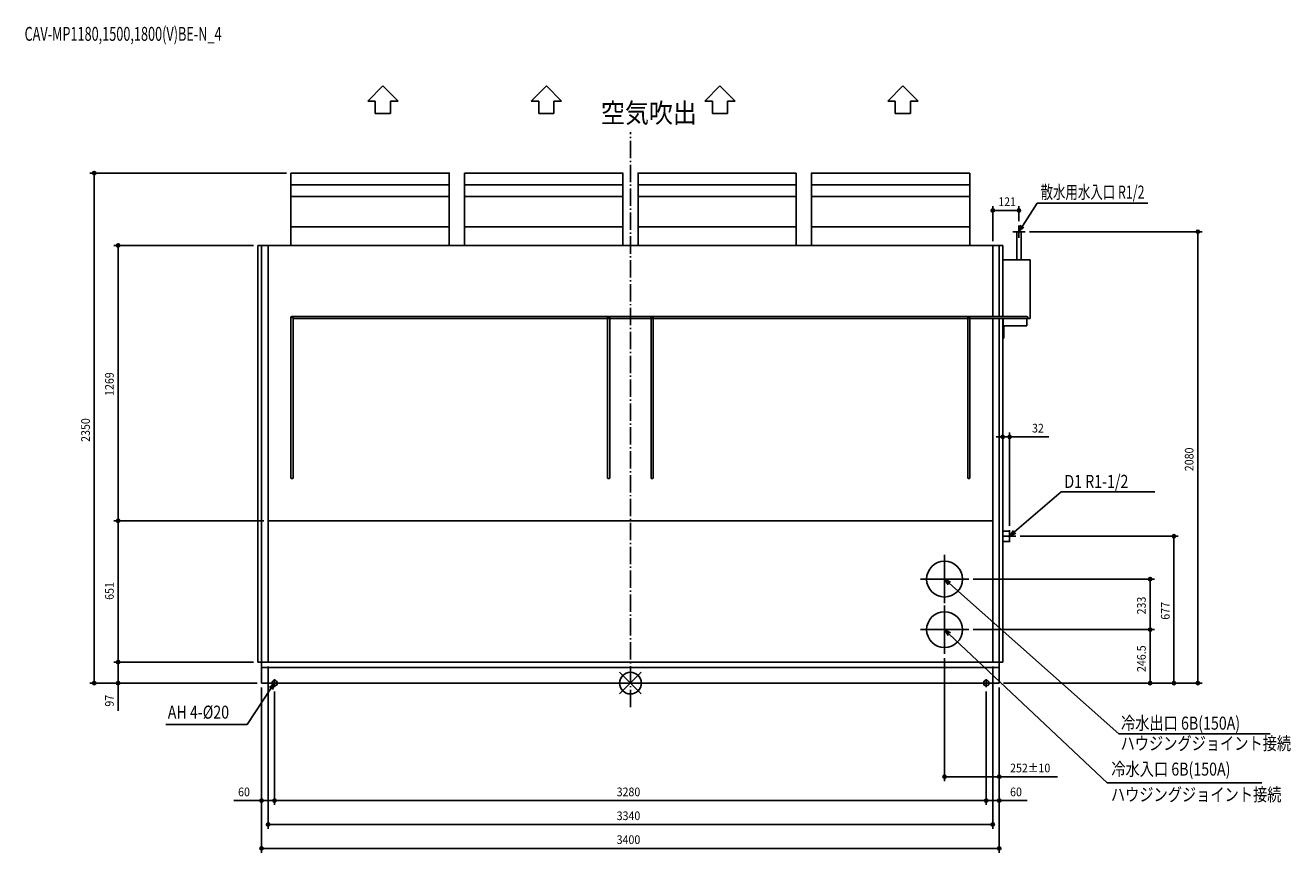
# Model space of a CAD drawing. Extents: x -2789 to 3043, y -781 to 3031.
import ezdxf

# ---------------------------------------------------------------- set-up
doc = ezdxf.new("R2010")
doc.units = 0
doc.header["$LTSCALE"] = 20
doc.header["$MEASUREMENT"] = 0
doc.linetypes.add('DASHDOT', pattern=[5.5, 4, -0.6, 0.3, -0.6])
for name, color, linetype in [('ARRANGE', 1, 'CONTINUOUS'), ('BASIS', 6, 'DASHDOT'), ('DETAIL', 5, 'CONTINUOUS'), ('ETC', 61, 'CONTINUOUS'), ('FIX', 11, 'CONTINUOUS'), ('NOTE', 4, 'CONTINUOUS'), ('OUTLINE', 3, 'CONTINUOUS'), ('SIZE', 30, 'CONTINUOUS')]:
    doc.layers.add(name, color=color, linetype=linetype)
doc.styles.get("Standard").update_dxf_attribs({"font": 'SIMPLEX', "width": 0.9, "bigfont": 'BIGFONT'})
doc.styles.add('STANDARD1', font='MONOTXT.shx', dxfattribs={"width": 0.7, "height": 60, "bigfont": 'BIGFONT.shx'})

msp = doc.modelspace()

# ---------------------------------------------------------------- linework, layer by layer
at = {"layer": 'ARRANGE'}
for p, q in [((-49.6, 50), (49.6, -50)), ((49.5, 50), (-49.5, -50))]:
    msp.add_line(p, q, dxfattribs=at)
msp.add_circle((0, 0), 50, dxfattribs=at)
at = {"layer": 'BASIS'}
msp.add_line((0, -111.2), (0, 2538.8), dxfattribs=at)
at = {"layer": 'DETAIL'}
for p, q in [((-1564.7, 2350), (-832.7, 2350)), ((-1564.7, 2350), (-1564.7, 2296)), ((-835.3, 2296), (-835.3, 2350)), ((-764.7, 2350), (-32.7, 2350)), ((-764.7, 2350), (-764.7, 2296)), ((-35.3, 2296), (-35.3, 2350)), ((764.7, 2350), (32.7, 2350)), ((35.3, 2350), (35.3, 2296)), ((764.7, 2296), (764.7, 2350)), ((1564.7, 2350), (832.7, 2350)), ((835.3, 2350), (835.3, 2296)), ((1564.7, 2296), (1564.7, 2350)), ((-1564.7, 2296), (-835.3, 2296)), ((-764.7, 2296), (-35.3, 2296)), ((35.3, 2296), (764.7, 2296)), ((835.3, 2296), (1564.7, 2296)), ((-1564.7, 2242), (-835.3, 2242)), ((-1564.7, 2242), (-1564.7, 2102)), ((-835.3, 2102), (-835.3, 2242)), ((-764.7, 2242), (-35.3, 2242)), ((-764.7, 2242), (-764.7, 2102)), ((-35.3, 2102), (-35.3, 2242)), ((35.3, 2242), (764.7, 2242)), ((35.3, 2242), (35.3, 2102)), ((764.7, 2102), (764.7, 2242)), ((835.3, 2242), (1564.7, 2242)), ((835.3, 2242), (835.3, 2102)), ((1564.7, 2102), (1564.7, 2242)), ((-1564.7, 2102), (-835.3, 2102)), ((-764.7, 2102), (-35.3, 2102)), ((35.3, 2102), (764.7, 2102)), ((835.3, 2102), (1564.7, 2102)), ((1780.5, 2080), (1780.5, 1950)), ((1780.5, 2080), (1801.5, 2080)), ((1801.5, 1950), (1801.5, 2080)), ((-1717, 97), (-1717, 2017)), ((-1717, 2017), (1716, 2017)), ((-1700, 0), (-1700, 2017)), ((-1670, 97), (-1670, 2017)), ((1670, 2017), (1670, 1690)), ((1700, 1690), (1700, 2017)), ((1716, 2017), (1716, 1690)), ((1716, 1950), (1843, 1950)), ((1843, 1680), (1843, 1950)), ((-1565, 1684.9), (-1565, 944.3)), ((1827.5, 1690), (-1560, 1690)), ((-1555, 944.3), (-1555, 1684.9)), ((-1555, 1680), (1717.5, 1680)), ((-105, 1684.9), (-105, 944.3)), ((-95, 944.3), (-95, 1684.9)), ((95, 1684.9), (95, 944.3)), ((105, 944.3), (105, 1684.9)), ((1555, 1684.9), (1555, 944.3)), ((1565, 944.3), (1565, 1684.9)), ((1670, 1680), (1670, 97)), ((1700, 1680), (1700, 0)), ((1716, 1680), (1716, 97)), ((1717.5, 1680), (1843, 1680)), ((1717.5, 1590), (1717.5, 1680)), ((1717.5, 1647), (1828, 1647)), ((1720.5, 1647), (1720.5, 1590)), ((1822.5, 1680), (1822.5, 1680)), ((1825.7, 1680), (1827.5, 1680)), ((1828, 1680), (1828, 1647)), ((1720.5, 1590), (1717.5, 1590)), ((-1670, 748), (1670, 748)), ((1748, 700.9), (1716, 700.9)), ((1748, 700.9), (1748, 653.1)), ((1716, 653.1), (1748, 653.1)), ((1716, 97), (-1717, 97)), ((1700, 72), (-1700, 72)), ((-1700, 0), (1700, 0))]:
    msp.add_line(p, q, dxfattribs=at)
for centre in [(1448, 479.5), (1448, 246.5)]:
    msp.add_circle(centre, 82.6, dxfattribs=at)
for centre, start, end in [((-1560, 1684.9), 90.00337, 179.99349), ((1827.5, 1685), 270, 90)]:
    msp.add_arc(centre, 5, start, end, dxfattribs=at)
for centre, major_axis, ratio, start_param, end_param in [((-1560, 1684.9), (5, 0), 0.094267, 1.570796, 3.141593), ((-1560, 1684.9), (5, 0), 0.094267, 0.693504, 1.570796), ((-100, 1684.9), (5, 0), 0.094267, 1.570796, 1.930616), ((-100, 1684.9), (-5, 0), 0.094267, 4.352569, 4.712389), ((100, 1684.9), (5, 0), 0.094267, 1.570796, 1.930616), ((100, 1684.9), (-5, 0), 0.094267, 4.352569, 4.712389), ((1560, 1684.9), (5, 0), 0.094267, 1.570796, 1.930616), ((1560, 1684.9), (5, 0), 0.094267, 1.210977, 1.570796), ((-1560, 944.3), (5, 0), 0.193292, 3.141593, 4.712389), ((-1560, 944.3), (5, 0), 0.193292, 4.712389, 6.283185), ((-100, 944.3), (5, 0), 0.193292, 3.141593, 4.712389), ((-100, 944.3), (5, 0), 0.193292, 4.712389, 6.283185), ((100, 944.3), (5, 0), 0.193292, 3.141593, 4.712389), ((100, 944.3), (5, 0), 0.193292, 4.712389, 6.283185), ((1560, 944.3), (5, 0), 0.193292, 3.141593, 4.712389), ((1560, 944.3), (5, 0), 0.193292, 4.712389, 6.283185)]:
    msp.add_ellipse(centre, major_axis=major_axis, ratio=ratio, start_param=start_param, end_param=end_param, dxfattribs=at)
for points in [[(-1564.7, 2296), (-1564.7, 2286.1), (-1564.7, 2267.2), (-1564.7, 2250.1), (-1564.7, 2242)], [(-835.3, 2242), (-835.3, 2250.1), (-835.3, 2267.2), (-835.3, 2286.1), (-835.3, 2296)], [(-764.7, 2296), (-764.7, 2286.1), (-764.7, 2267.2), (-764.7, 2250.1), (-764.7, 2242)], [(-35.3, 2242), (-35.3, 2250.1), (-35.3, 2267.2), (-35.3, 2286.1), (-35.3, 2296)], [(35.3, 2296), (35.3, 2286.1), (35.3, 2267.2), (35.3, 2250.1), (35.3, 2242)], [(764.7, 2242), (764.7, 2250.1), (764.7, 2267.2), (764.7, 2286.1), (764.7, 2296)], [(835.3, 2296), (835.3, 2286.1), (835.3, 2267.2), (835.3, 2250.1), (835.3, 2242)], [(1564.7, 2242), (1564.7, 2250.1), (1564.7, 2267.2), (1564.7, 2286.1), (1564.7, 2296)], [(-1564.7, 2102), (-1564.7, 2093.4), (-1564.7, 2075.5), (-1564.7, 2047), (-1564.7, 2027.1), (-1564.7, 2017)], [(-835.3, 2017), (-835.3, 2027.1), (-835.3, 2047), (-835.3, 2075.5), (-835.3, 2093.4), (-835.3, 2102)], [(-764.7, 2102), (-764.7, 2093.4), (-764.7, 2075.5), (-764.7, 2047), (-764.7, 2027.1), (-764.7, 2017)], [(-35.3, 2017), (-35.3, 2027.1), (-35.3, 2047), (-35.3, 2075.5), (-35.3, 2093.4), (-35.3, 2102)], [(35.3, 2102), (35.3, 2093.4), (35.3, 2075.5), (35.3, 2047), (35.3, 2027.1), (35.3, 2017)], [(764.7, 2017), (764.7, 2027.1), (764.7, 2047), (764.7, 2075.5), (764.7, 2093.4), (764.7, 2102)], [(835.3, 2102), (835.3, 2093.4), (835.3, 2075.5), (835.3, 2047), (835.3, 2027.1), (835.3, 2017)], [(1564.7, 2017), (1564.7, 2027.1), (1564.7, 2047), (1564.7, 2075.5), (1564.7, 2093.4), (1564.7, 2102)]]:
    msp.add_open_spline(points, degree=3, dxfattribs=at)
at = {"layer": 'FIX'}
for centre in [(-1640, 0), (1640, 0)]:
    msp.add_circle(centre, 12.4, dxfattribs=at)
at = {"layer": 'NOTE'}
for p, q in [((-1210.8, 2681.6), (-1140.8, 2751.4)), ((-1140.8, 2751.4), (-1070.8, 2681.6)), ((-457.2, 2681.6), (-387.2, 2751.4)), ((-387.2, 2751.4), (-317.2, 2681.6)), ((342.8, 2681.6), (412.8, 2751.4)), ((412.8, 2751.4), (482.8, 2681.6)), ((1186.1, 2681.6), (1256.1, 2751.4)), ((1256.1, 2751.4), (1326.1, 2681.6)), ((-1210.8, 2681.6), (-1175.8, 2681.6)), ((-1175.8, 2681.6), (-1175.8, 2624.6)), ((-1105.8, 2681.6), (-1070.8, 2681.6)), ((-1105.8, 2681.6), (-1105.8, 2624.6)), ((-457.2, 2681.6), (-422.2, 2681.6)), ((-422.2, 2681.6), (-422.2, 2624.6)), ((-352.2, 2681.6), (-317.2, 2681.6)), ((-352.2, 2681.6), (-352.2, 2624.6)), ((342.8, 2681.6), (377.8, 2681.6)), ((377.8, 2681.6), (377.8, 2624.6)), ((447.8, 2681.6), (482.8, 2681.6)), ((447.8, 2681.6), (447.8, 2624.6)), ((1186.1, 2681.6), (1221.1, 2681.6)), ((1221.1, 2681.6), (1221.1, 2624.6)), ((1291.1, 2681.6), (1326.1, 2681.6)), ((1291.1, 2681.6), (1291.1, 2624.6)), ((-1105.8, 2624.6), (-1175.8, 2624.6)), ((-352.2, 2624.6), (-422.2, 2624.6)), ((447.8, 2624.6), (377.8, 2624.6)), ((1291.1, 2624.6), (1221.1, 2624.6)), ((1807.1, 2105.3), (1874.1, 2210.9)), ((1874.1, 2210.9), (2384.9, 2210.9)), ((1791, 2080), (1800.3, 2109.6)), ((1791, 2052.1), (1791, 2107.9)), ((1791, 2080), (1807.1, 2105.3)), ((1813.9, 2101), (1791, 2080)), ((1763.1, 2080), (1818.9, 2080)), ((1770.7, 696.6), (1985.6, 881.5)), ((1985.6, 881.5), (2417.9, 881.5)), ((1748, 649.1), (1748, 704.9)), ((1748, 677), (1765.5, 702.7)), ((1720.1, 677), (1775.9, 677)), ((1748, 677), (1770.7, 696.6)), ((1776, 690.5), (1748, 677)), ((1448, 368), (1448, 591)), ((1559.5, 479.5), (1336.5, 479.5)), ((1465.1, 453.6), (1448, 479.5)), ((1448, 479.5), (1475.8, 465.6)), ((1448, 479.5), (1470.4, 459.6)), ((1470.4, 459.6), (2251.5, -234.1)), ((1448, 135), (1448, 358)), ((1559.5, 246.5), (1336.5, 246.5)), ((1464.3, 220.1), (1448, 246.5)), ((1448, 246.5), (1475.4, 231.8)), ((1448, 246.5), (1469.8, 225.9)), ((1469.8, 225.9), (2198.1, -459.5)), ((-1663.3, -20.5), (-1640, 0)), ((-1658.3, 0), (-1621.7, 0)), ((-1640, 0), (-1656.6, -25)), ((-1640, 0), (-1649.9, -29.4)), ((-1640, -18.3), (-1640, 18.3)), ((1621.7, 0), (1658.3, 0)), ((1640, -18.3), (1640, 18.3)), ((-1656.6, -25), (-1766.4, -189.9)), ((-1766.4, -189.9), (-2141.4, -189.9)), ((2251.5, -234.1), (2948.5, -234.1)), ((2198.1, -459.5), (2910.5, -459.5))]:
    msp.add_line(p, q, dxfattribs=at)
at = {"layer": 'OUTLINE'}
for p, q in [((-1564.7, 2296), (-1564.7, 2350)), ((-1564.7, 2350), (-835.3, 2350)), ((-835.3, 2350), (-835.3, 2296)), ((-764.7, 2296), (-764.7, 2350)), ((-764.7, 2350), (-35.3, 2350)), ((-35.3, 2350), (-35.3, 2296)), ((35.3, 2296), (35.3, 2350)), ((764.7, 2350), (35.3, 2350)), ((764.7, 2350), (764.7, 2296)), ((835.3, 2296), (835.3, 2350)), ((1564.7, 2350), (835.3, 2350)), ((1564.7, 2350), (1564.7, 2296)), ((-1564.7, 2102), (-1564.7, 2242)), ((-835.3, 2242), (-835.3, 2102)), ((-764.7, 2102), (-764.7, 2242)), ((-35.3, 2242), (-35.3, 2102)), ((35.3, 2102), (35.3, 2242)), ((764.7, 2242), (764.7, 2102)), ((835.3, 2102), (835.3, 2242)), ((1564.7, 2242), (1564.7, 2102)), ((1801.5, 2080), (1780.5, 2080)), ((1780.5, 1950), (1780.5, 2080)), ((1801.5, 2080), (1801.5, 1950)), ((-1564.7, 2017), (-1717, 2017)), ((-1717, 2017), (-1717, 97)), ((-764.7, 2017), (-835.3, 2017)), ((35.3, 2017), (-35.3, 2017)), ((835.3, 2017), (764.7, 2017)), ((1716, 2017), (1564.7, 2017)), ((1716, 1950), (1716, 2017)), ((1780.5, 1950), (1716, 1950)), ((1843, 1950), (1801.5, 1950)), ((1843, 1950), (1843, 1680)), ((1716, 700.9), (1716, 1680)), ((1717.5, 1680), (1716, 1680)), ((1717.5, 1680), (1717.5, 1590)), ((1828, 1647), (1720.5, 1647)), ((1720.5, 1590), (1720.5, 1647)), ((1828, 1680), (1828, 1647)), ((1828, 1680), (1843, 1680)), ((1717.5, 1590), (1720.5, 1590)), ((1716, 700.9), (1748, 700.9)), ((1748, 653.1), (1748, 700.9)), ((1716, 97), (1716, 653.1)), ((1748, 653.1), (1716, 653.1)), ((-1717, 97), (-1700, 97)), ((-1700, 97), (-1700, 0)), ((1700, 97), (1716, 97)), ((1700, 0), (1700, 97)), ((-1700, 0), (1700, 0))]:
    msp.add_line(p, q, dxfattribs=at)
for points in [[(-1564.7, 2242), (-1564.7, 2250.1), (-1564.7, 2267.2), (-1564.7, 2286.1), (-1564.7, 2296)], [(-835.3, 2296), (-835.3, 2286.1), (-835.3, 2267.2), (-835.3, 2250.1), (-835.3, 2242)], [(-764.7, 2242), (-764.7, 2250.1), (-764.7, 2267.2), (-764.7, 2286.1), (-764.7, 2296)], [(-35.3, 2296), (-35.3, 2286.1), (-35.3, 2267.2), (-35.3, 2250.1), (-35.3, 2242)], [(35.3, 2242), (35.3, 2250.1), (35.3, 2267.2), (35.3, 2286.1), (35.3, 2296)], [(764.7, 2296), (764.7, 2286.1), (764.7, 2267.2), (764.7, 2250.1), (764.7, 2242)], [(835.3, 2242), (835.3, 2250.1), (835.3, 2267.2), (835.3, 2286.1), (835.3, 2296)], [(1564.7, 2296), (1564.7, 2286.1), (1564.7, 2267.2), (1564.7, 2250.1), (1564.7, 2242)], [(-1564.7, 2017), (-1564.7, 2027.1), (-1564.7, 2047), (-1564.7, 2075.5), (-1564.7, 2093.4), (-1564.7, 2102)], [(-835.3, 2102), (-835.3, 2093.4), (-835.3, 2075.5), (-835.3, 2047), (-835.3, 2027.1), (-835.3, 2017)], [(-764.7, 2017), (-764.7, 2027.1), (-764.7, 2047), (-764.7, 2075.5), (-764.7, 2093.4), (-764.7, 2102)], [(-35.3, 2102), (-35.3, 2093.4), (-35.3, 2075.5), (-35.3, 2047), (-35.3, 2027.1), (-35.3, 2017)], [(35.3, 2017), (35.3, 2027.1), (35.3, 2047), (35.3, 2075.5), (35.3, 2093.4), (35.3, 2102)], [(764.7, 2102), (764.7, 2093.4), (764.7, 2075.5), (764.7, 2047), (764.7, 2027.1), (764.7, 2017)], [(835.3, 2017), (835.3, 2027.1), (835.3, 2047), (835.3, 2075.5), (835.3, 2093.4), (835.3, 2102)], [(1564.7, 2102), (1564.7, 2093.4), (1564.7, 2075.5), (1564.7, 2047), (1564.7, 2027.1), (1564.7, 2017)]]:
    msp.add_open_spline(points, degree=3, dxfattribs=at)
at = {"layer": 'SIZE'}
for p, q in [((-1584.7, 2350), (-2491.4, 2350)), ((-2471.4, 2350), (-2471.4, 0)), ((1670, 2037), (1670, 2198.1)), ((1791, 2178.1), (1670, 2178.1)), ((1791, 2127.9), (1791, 2198.1)), ((1838.9, 2080), (2635.4, 2080)), ((2615.4, 2080), (2615.4, 0)), ((-1737, 2017), (-2381.4, 2017)), ((-2361.4, 2017), (-2361.4, 748)), ((1716, 1134.8), (1686, 1134.8)), ((1716, 720.9), (1716, 1154.8)), ((1716, 1134.8), (1748, 1134.8)), ((1748, 724.9), (1748, 1154.8)), ((1748, 1134.8), (1929.4, 1134.8)), ((-1690, 748), (-2381.4, 748)), ((-1690, 748), (-2381.4, 748)), ((-2361.4, 748), (-2361.4, 97)), ((1795.9, 677), (2525.4, 677)), ((2505.4, 0), (2505.4, 677)), ((1579.5, 479.5), (2415.4, 479.5)), ((2395.4, 246.5), (2395.4, 479.5)), ((1579.5, 246.5), (2415.4, 246.5)), ((1579.5, 246.5), (2415.4, 246.5)), ((2395.4, 0), (2395.4, 246.5)), ((-1737, 97), (-2381.4, 97)), ((-1737, 97), (-2381.4, 97)), ((-2361.4, 97), (-2361.4, 0)), ((-1670, 77), (-1670, -671.1)), ((1448, 115), (1448, -451.1)), ((1670, 77), (1670, -671.1)), ((1720, 0), (2525.4, 0)), ((1720, 0), (2415.4, 0)), ((-1720, 0), (-2491.4, 0)), ((-1720, 0), (-2381.4, 0)), ((-2361.4, 0), (-2361.4, -128.3)), ((-1700, -20), (-1700, -781.1)), ((-1700, -20), (-1700, -561.1)), ((-1640, -38.3), (-1640, -561.1)), ((-1640, -38.3), (-1640, -561.1)), ((1640, -38.3), (1640, -561.1)), ((1640, -38.3), (1640, -561.1)), ((1700, -20), (1700, -781.1)), ((1700, -20), (1700, -561.1)), ((1700, -20), (1700, -451.1)), ((1720, 0), (2635.4, 0)), ((1448, -431.1), (1700, -431.1)), ((1700, -431.1), (1968.9, -431.1)), ((-1700, -541.1), (-1828.3, -541.1)), ((-1640, -541.1), (-1700, -541.1)), ((1640, -541.1), (-1640, -541.1)), ((1640, -541.1), (1700, -541.1)), ((1700, -541.1), (1828.3, -541.1)), ((1670, -651.1), (-1670, -651.1)), ((1700, -761.1), (-1700, -761.1))]:
    msp.add_line(p, q, dxfattribs=at)
for centre in [(-2471.4, 2350), (1670, 2178.1), (1791, 2178.1), (2615.4, 2080), (-2361.4, 2017), (1716, 1134.8), (1748, 1134.8), (-2361.4, 748), (-2361.4, 748), (2505.4, 677), (2395.4, 479.5), (2395.4, 246.5), (2395.4, 246.5), (-2361.4, 97), (-2361.4, 97), (-2471.4, 0), (-2361.4, 0), (2395.4, 0), (2505.4, 0), (2615.4, 0), (1448, -431.1), (1700, -431.1), (-1700, -541.1), (-1640, -541.1), (-1640, -541.1), (1640, -541.1), (1640, -541.1), (1700, -541.1), (-1670, -651.1), (1670, -651.1), (-1700, -761.1), (1700, -761.1)]:
    msp.add_circle(centre, 7.5, dxfattribs=at)

# ---------------------------------------------------------------- texts
at = {"layer": 'ETC', "style": 'STANDARD1', "width": 0.670573}
msp.add_text('CAV-MP1180,1500,1800(V)BE-N_4', height=64, rotation=0, dxfattribs=at).set_placement((-2792.4, 2959.5))
at = {"layer": 'NOTE', "width": 0.9}
msp.add_text('空気吹出', height=90, dxfattribs=at).set_placement((-135.8, 2582.1))
at = {"layer": 'NOTE', "style": 'STANDARD1'}
for s, width, p in [('散水用水入口 R1/2', 0.7, (1890.6, 2232.6)), ('冷水出口 6B(150A)', 0.8, (2261.3, -214.3)), ('ハウジングジョイント接続', 0.8, (2259.4, -307.7)), ('冷水入口 6B(150A)', 0.8, (2216.6, -426.1)), ('ハウジングジョイント接続', 0.8, (2214.8, -543.4))]:
    msp.add_text(s, height=60, dxfattribs=dict(at, width=width)).set_placement(p)
at = {"layer": 'NOTE', "style": 'STANDARD1', "width": 0.8}
for s, rotation, p in [('D1 R1-1/2', 360, (2000.3, 899.5)), ('AH 4-%%c20', 0, (-2132.3, -163.7))]:
    msp.add_text(s, height=60, rotation=rotation, dxfattribs=at).set_placement(p)
at = {"layer": 'SIZE', "width": 0.9}
for s, p in [('121', (1695.4, 2198.1)), ('32', (1851.1, 1154.8)), ('252±10', (1750, -411.1)), ('60', (-1808.3, -521.1)), ('3280', (-63.4, -521.1)), ('60', (1750, -521.1)), ('3340', (-63.4, -631.1)), ('3400', (-63.4, -741.1))]:
    msp.add_text(s, height=40, dxfattribs=at).set_placement(p)
for s, p in [('1269', (-2381.4, 1323.4)), ('2350', (-2491.4, 1111.6)), ('2080', (2595.4, 976.6)), ('651', (-2381.4, 383.9)), ('233', (2375.4, 316.7)), ('677', (2485.4, 292.2)), ('246.5', (2375.4, 51.3)), ('97', (-2381.4, -108.3))]:
    msp.add_text(s, height=40, rotation=90, dxfattribs=at).set_placement(p)

doc.saveas('drawing.dxf')
